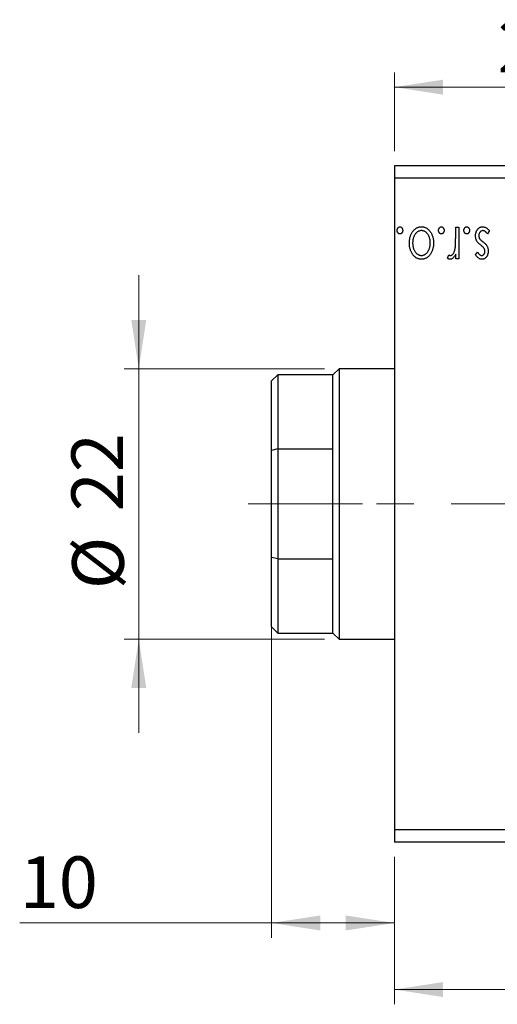
# Model space of a CAD drawing. Units: millimetres. Extents: x 15 to 421, y 5 to 292.
# Drawn here: x 239 to 271, y 127 to 194 of the extents above; entities that cross this region are included whole.
import ezdxf

# ---------------------------------------------------------------- set-up
doc = ezdxf.new("R2010")
doc.units = ezdxf.units.MM
doc.linetypes.add('CENTERX2', pattern=[20.32, 12.7, -2.54, 2.54, -2.54])
doc.styles.add('SLDTEXTSTYLE0', font='TXT', dxfattribs={"width": 0.75})
doc.dimstyles.new('SLDDIMSTYLE2', dxfattribs={"dimtxt": 3.5, "dimasz": 3.302, "dimexe": 0, "dimexo": 0.0625, "dimgap": 0.875, "dimtad": 1, "dimdec": 0, "dimlfac": 1.2, "dimrnd": 1e-09, "dimzin": 12, "dimdsep": 46, "dimtxsty": 'SLDTEXTSTYLE0', "dimsah": 1, "dimcen": 0.09, "dimadec": 0, "dimazin": 3, "dimtfac": 1, "dimtdec": 0, "dimtmove": 0, "dimatfit": 0, "dimfxl": 1, "dimfrac": 2, "dimtolj": 1, "dimtzin": 12, "dimarcsym": 0})
doc.dimstyles.new('SLDDIMSTYLE5', dxfattribs={"dimtxt": 3.5, "dimasz": 3.302, "dimexe": 0, "dimexo": 0.0625, "dimgap": 0.875, "dimtad": 1, "dimdec": 0, "dimlfac": 1.2, "dimrnd": 1e-09, "dimzin": 12, "dimdsep": 46, "dimtxsty": 'SLDTEXTSTYLE0', "dimsah": 1, "dimcen": 0.09, "dimadec": 0, "dimazin": 3, "dimtfac": 1, "dimtofl": 0, "dimtmove": 0, "dimatfit": 3, "dimfxl": 1, "dimfrac": 2, "dimtolj": 1, "dimtzin": 12, "dimarcsym": 0})
doc.dimstyles.new('SLDDIMSTYLE6', dxfattribs={"dimtxt": 3.5, "dimasz": 3.302, "dimexe": 0, "dimexo": 0.0625, "dimgap": 0.875, "dimtad": 1, "dimdec": 0, "dimlfac": 1.2, "dimrnd": 1e-09, "dimzin": 12, "dimdsep": 46, "dimtxsty": 'SLDTEXTSTYLE0', "dimsah": 1, "dimcen": 0.09, "dimadec": 0, "dimazin": 3, "dimtfac": 1, "dimtmove": 0, "dimatfit": 0, "dimfxl": 1, "dimfrac": 2, "dimtolj": 1, "dimtzin": 12, "dimarcsym": 0})

# ---------------------------------------------------------------- blocks, each defined once
blk = doc.blocks.new('_D_9')
at = {"color": 7, "linetype": 'Continuous', "lineweight": 0}
for p, q in [((255.94, 156.511), (255.94, 131.741)), ((264.273, 137.227), (264.273, 131.741)), ((255.94, 132.741), (238.867, 132.741)), ((255.94, 132.741), (264.273, 132.741))]:
    blk.add_line(p, q, dxfattribs=at)
at = {"color": 7, "linetype": 'Continuous', "lineweight": 18}
for points in [[(255.94, 132.741), (259.242, 132.233), (259.242, 133.249)], [(264.273, 132.741), (260.971, 133.249), (260.971, 132.233)]]:
    blk.add_solid(points, dxfattribs=at)
at = {"color": 7, "linetype": 'Continuous', "lineweight": 18, "insert": (238.867, 137.252), "char_height": 3.5, "attachment_point": 1, "style": 'SLDTEXTSTYLE0'}
blk.add_mtext('10', dxfattribs=at)
blk = doc.blocks.new('_D_10')
at = {"color": 7, "linetype": 'Continuous', "lineweight": 0}
for p, q in [((264.273, 137.227), (264.273, 127.227)), ((360.107, 137.227), (360.107, 127.227)), ((264.273, 128.227), (360.107, 128.227))]:
    blk.add_line(p, q, dxfattribs=at)
at = {"color": 7, "linetype": 'Continuous', "lineweight": 18}
for points in [[(264.273, 128.227), (267.575, 127.719), (267.575, 128.735)], [(360.107, 128.227), (356.805, 128.735), (356.805, 127.719)]]:
    blk.add_solid(points, dxfattribs=at)
at = {"color": 7, "linetype": 'Continuous', "lineweight": 18, "insert": (308.311, 132.738), "char_height": 3.5, "attachment_point": 1, "style": 'SLDTEXTSTYLE0'}
blk.add_mtext('115', dxfattribs=at)
blk = doc.blocks.new('_D_12')
at = {"color": 7, "linetype": 'Continuous', "lineweight": 0}
for p, q in [((264.273, 185.06), (264.273, 190.393)), ((283.44, 172.56), (283.44, 190.393)), ((283.44, 189.393), (264.273, 189.393))]:
    blk.add_line(p, q, dxfattribs=at)
at = {"color": 7, "linetype": 'Continuous', "lineweight": 18}
for points in [[(264.273, 189.393), (267.575, 188.885), (267.575, 189.901)], [(283.44, 189.393), (280.138, 189.901), (280.138, 188.885)]]:
    blk.add_solid(points, dxfattribs=at)
at = {"color": 7, "linetype": 'Continuous', "lineweight": 18, "insert": (271.271, 193.905), "char_height": 3.5, "attachment_point": 1, "style": 'SLDTEXTSTYLE0'}
blk.add_mtext('23', dxfattribs=at)
blk = doc.blocks.new('_D_13')
at = {"color": 7, "linetype": 'Continuous', "lineweight": 0}
for p, q in [((246.94, 170.31), (246.94, 176.66)), ((259.523, 170.31), (245.94, 170.31)), ((246.94, 170.31), (246.94, 151.977)), ((259.523, 151.977), (245.94, 151.977)), ((246.94, 151.977), (246.94, 145.627))]:
    blk.add_line(p, q, dxfattribs=at)
at = {"color": 7, "linetype": 'Continuous', "lineweight": 18}
for points in [[(246.94, 170.31), (247.448, 173.612), (246.432, 173.612)], [(246.94, 151.977), (246.432, 148.675), (247.448, 148.675)]]:
    blk.add_solid(points, dxfattribs=at)
at = {"color": 7, "linetype": 'Continuous', "lineweight": 18, "char_height": 3.5, "attachment_point": 1, "rotation": 90, "style": 'SLDTEXTSTYLE0'}
for s, insert in [('22', (242.375, 160.643)), ('%%c', (242.428, 155.365))]:
    blk.add_mtext(s, dxfattribs=dict(at, insert=insert))

msp = doc.modelspace()

# ---------------------------------------------------------------- linework, layer by layer
at = {"color": 7, "linetype": 'Continuous', "lineweight": 25}
for p, q in [((360.1067, 184.06), (264.2733, 184.06)), ((264.2733, 184.06), (264.2733, 183.2267)), ((360.1067, 183.2267), (264.2733, 183.2267)), ((264.2733, 183.2267), (264.2733, 139.06)), ((268.424, 179.8933), (268.6483, 179.8933)), ((268.424, 179.177), (268.424, 179.8933)), ((268.6483, 179.8933), (268.6483, 177.7619)), ((270.705, 179.6421), (270.5764, 179.4446)), ((269.7701, 178.0278), (269.9016, 178.2106)), ((267.8631, 177.7976), (267.97, 178.0243)), ((268.424, 177.7619), (268.424, 178.0757)), ((268.6483, 177.7619), (268.424, 177.7619)), ((260.5233, 170.31), (260.1067, 169.8933)), ((264.2733, 170.31), (260.5233, 170.31)), ((260.5233, 170.31), (260.5233, 161.1433)), ((256.3567, 169.8933), (255.94, 169.4767)), ((260.1067, 169.8933), (256.3567, 169.8933)), ((256.3567, 169.8933), (256.3567, 164.8701)), ((260.1067, 164.8701), (260.1067, 169.8933)), ((255.94, 164.7757), (255.94, 169.4767)), ((256.3567, 164.8701), (255.94, 164.7757)), ((256.3567, 164.8701), (256.3567, 157.4166)), ((256.3567, 164.8701), (260.1067, 164.8701)), ((260.1067, 157.4166), (260.1067, 164.8701)), ((255.94, 157.5109), (255.94, 164.7757)), ((260.5233, 161.1433), (260.5233, 151.9767)), ((256.3567, 157.4166), (255.94, 157.5109)), ((255.94, 152.81), (255.94, 157.5109)), ((256.3567, 157.4166), (256.3567, 152.3933)), ((256.3567, 157.4166), (260.1067, 157.4166)), ((260.1067, 152.3933), (260.1067, 157.4166)), ((255.94, 152.81), (256.3567, 152.3933)), ((256.3567, 152.3933), (260.1067, 152.3933)), ((260.1067, 152.3933), (260.5233, 151.9767)), ((260.5233, 151.9767), (264.2733, 151.9767)), ((360.1067, 139.06), (264.2733, 139.06)), ((264.2733, 139.06), (264.2733, 138.2267)), ((360.1067, 138.2267), (264.2733, 138.2267))]:
    msp.add_line(p, q, dxfattribs=at)
at = {"color": 7, "linetype": 'CENTERX2', "lineweight": 18}
for p, q in [((262.1067, 161.1433), (254.3567, 161.1433)), ((362.1067, 161.1433), (262.2733, 161.1433))]:
    msp.add_line(p, q, dxfattribs=at)
at = {"color": 7, "linetype": 'Continuous', "lineweight": 25}
for points, knots in [([(264.4603, 179.6877), (264.461, 179.7037), (264.4624, 179.735), (264.4721, 179.7806), (264.4904, 179.8221), (264.5136, 179.8595), (264.542, 179.8907), (264.5742, 179.9136), (264.6097, 179.928), (264.6347, 179.9298), (264.6473, 179.9307)], [0, 0, 0, 0, 0.1417292, 0.2776579, 0.4089383, 0.5414129, 0.6658371, 0.7796599, 0.8888185, 1, 1, 1, 1]), ([(264.6473, 179.4446), (264.6347, 179.4456), (264.6098, 179.4475), (264.574, 179.461), (264.542, 179.4841), (264.5138, 179.5152), (264.4902, 179.5522), (264.4721, 179.5936), (264.4623, 179.6395), (264.461, 179.6713), (264.4603, 179.6877)], [0, 0, 0, 0, 0.1110294, 0.2194254, 0.3330925, 0.4573465, 0.5881871, 0.719288, 0.8550308, 1, 1, 1, 1]), ([(264.6473, 179.9307), (264.6599, 179.9298), (264.6848, 179.9281), (264.7204, 179.9135), (264.7531, 179.8909), (264.7815, 179.8595), (264.8048, 179.8222), (264.8223, 179.7804), (264.8321, 179.7351), (264.8335, 179.7037), (264.8342, 179.6877)], [0, 0, 0, 0, 0.11109879, 0.22017621, 0.33532724, 0.45965884, 0.59203488, 0.72254868, 0.85837628, 1, 1, 1, 1]), ([(264.8342, 179.6877), (264.8336, 179.6713), (264.8322, 179.6395), (264.8222, 179.5938), (264.805, 179.552), (264.7813, 179.5152), (264.7531, 179.4839), (264.7206, 179.4611), (264.6847, 179.4475), (264.6598, 179.4456), (264.6473, 179.4446)], [0, 0, 0, 0, 0.1448615, 0.2805035, 0.4108389, 0.5415823, 0.665744, 0.7807376, 0.8890531, 1, 1, 1, 1]), ([(265.2829, 178.8335), (265.2835, 178.8695), (265.2847, 178.9407), (265.2965, 179.0454), (265.3136, 179.1471), (265.3386, 179.2453), (265.3718, 179.3398), (265.4113, 179.431), (265.4586, 179.5185), (265.5115, 179.602), (265.5703, 179.6787), (265.6344, 179.7458), (265.7023, 179.8031), (265.7749, 179.8496), (265.8514, 179.8865), (265.9325, 179.912), (266.0175, 179.9277), (266.0755, 179.9297), (266.105, 179.9307)], [0, 0, 0, 0, 0.0711053, 0.1402546, 0.2077045, 0.2743223, 0.3398051, 0.4051786, 0.4701455, 0.5357893, 0.5998723, 0.6604623, 0.7185504, 0.7747074, 0.8300358, 0.8856781, 0.9418903, 1, 1, 1, 1]), ([(266.1056, 179.669), (266.0788, 179.6679), (266.0253, 179.6656), (265.9475, 179.644), (265.8732, 179.6101), (265.803, 179.563), (265.7382, 179.5035), (265.679, 179.4331), (265.6294, 179.35), (265.5856, 179.2584), (265.5513, 179.1589), (265.525, 179.0547), (265.5106, 178.9461), (265.5084, 178.8725), (265.5073, 178.8352)], [0, 0, 0, 0, 0.0707161, 0.1409796, 0.2116658, 0.2858709, 0.3630866, 0.4434572, 0.5279953, 0.6179833, 0.7112251, 0.8055662, 0.9016176, 1, 1, 1, 1]), ([(266.105, 179.9307), (266.1347, 179.9297), (266.1929, 179.9277), (266.2781, 179.912), (266.3592, 179.8865), (266.4358, 179.8495), (266.5088, 179.8033), (266.5768, 179.7458), (266.6409, 179.6787), (266.6997, 179.602), (266.7526, 179.5185), (266.7999, 179.431), (266.8396, 179.34), (266.8716, 179.245), (266.8978, 179.1472), (266.9146, 179.0454), (266.9265, 178.9407), (266.9277, 178.8695), (266.9282, 178.8335)], [0, 0, 0, 0, 0.05845357, 0.11462766, 0.1702322, 0.2255231, 0.28196546, 0.34001424, 0.40056317, 0.46460275, 0.530202, 0.59512492, 0.66045403, 0.72576735, 0.79243623, 0.85984046, 0.9289429, 1, 1, 1, 1]), ([(266.7039, 178.8352), (266.7028, 178.8725), (266.7006, 178.9461), (266.686, 179.0546), (266.6607, 179.159), (266.626, 179.2584), (266.5825, 179.3502), (266.532, 179.4327), (266.4736, 179.5037), (266.4087, 179.563), (266.3385, 179.6103), (266.2638, 179.6439), (266.1859, 179.6656), (266.1324, 179.6679), (266.1056, 179.669)], [0, 0, 0, 0, 0.098354, 0.1943777, 0.2885696, 0.3817844, 0.4717466, 0.5565306, 0.6365497, 0.7137432, 0.7879269, 0.859061, 0.9293043, 1, 1, 1, 1]), ([(267.2648, 179.6877), (267.2655, 179.7037), (267.2669, 179.735), (267.2766, 179.7806), (267.2949, 179.8221), (267.3181, 179.8595), (267.3465, 179.8907), (267.3787, 179.9136), (267.4142, 179.928), (267.4392, 179.9298), (267.4518, 179.9307)], [0, 0, 0, 0, 0.1417292, 0.2776579, 0.4089383, 0.5414129, 0.6658371, 0.7796599, 0.8888185, 1, 1, 1, 1]), ([(267.4518, 179.4446), (267.4392, 179.4456), (267.4143, 179.4475), (267.3785, 179.461), (267.3465, 179.4841), (267.3183, 179.5152), (267.2947, 179.5522), (267.2766, 179.5936), (267.2668, 179.6395), (267.2655, 179.6713), (267.2648, 179.6877)], [0, 0, 0, 0, 0.1110294, 0.2194254, 0.3330925, 0.4573465, 0.5881871, 0.719288, 0.8550308, 1, 1, 1, 1]), ([(267.4518, 179.9307), (267.4644, 179.9298), (267.4893, 179.9281), (267.5249, 179.9135), (267.5576, 179.8909), (267.586, 179.8595), (267.6093, 179.8222), (267.6268, 179.7804), (267.6366, 179.7351), (267.638, 179.7037), (267.6387, 179.6877)], [0, 0, 0, 0, 0.1110988, 0.2201762, 0.3353272, 0.4596588, 0.5920349, 0.7225487, 0.8583763, 1, 1, 1, 1]), ([(267.6387, 179.6877), (267.638, 179.6713), (267.6367, 179.6395), (267.6267, 179.5938), (267.6095, 179.552), (267.5858, 179.5152), (267.5576, 179.4839), (267.5251, 179.4611), (267.4892, 179.4475), (267.4643, 179.4456), (267.4518, 179.4446)], [0, 0, 0, 0, 0.14486152, 0.28050348, 0.41083889, 0.54158232, 0.66574399, 0.78073764, 0.88905306, 1, 1, 1, 1]), ([(268.9849, 179.6877), (268.9856, 179.7037), (268.987, 179.735), (268.9967, 179.7806), (269.015, 179.8221), (269.0382, 179.8595), (269.0666, 179.8907), (269.0987, 179.9136), (269.1343, 179.928), (269.1592, 179.9298), (269.1718, 179.9307)], [0, 0, 0, 0, 0.1417292, 0.2776579, 0.4089383, 0.5414129, 0.6658371, 0.7796599, 0.8888185, 1, 1, 1, 1]), ([(269.1718, 179.4446), (269.1593, 179.4456), (269.1344, 179.4475), (269.0986, 179.461), (269.0666, 179.4841), (269.0383, 179.5152), (269.0148, 179.5522), (268.9967, 179.5936), (268.9869, 179.6395), (268.9856, 179.6713), (268.9849, 179.6877)], [0, 0, 0, 0, 0.1110294, 0.2194254, 0.3330925, 0.4573465, 0.5881871, 0.719288, 0.8550308, 1, 1, 1, 1]), ([(269.1718, 179.9307), (269.1844, 179.9298), (269.2094, 179.9281), (269.245, 179.9135), (269.2777, 179.8909), (269.306, 179.8595), (269.3294, 179.8222), (269.3468, 179.7804), (269.3567, 179.7351), (269.3581, 179.7037), (269.3588, 179.6877)], [0, 0, 0, 0, 0.1110988, 0.2201762, 0.3353272, 0.4596588, 0.5920349, 0.7225487, 0.8583763, 1, 1, 1, 1]), ([(269.3588, 179.6877), (269.3581, 179.6713), (269.3568, 179.6395), (269.3468, 179.5938), (269.3296, 179.552), (269.3059, 179.5152), (269.2777, 179.4839), (269.2451, 179.4611), (269.2093, 179.4475), (269.1844, 179.4456), (269.1718, 179.4446)], [0, 0, 0, 0, 0.1448615, 0.2805035, 0.4108389, 0.5415823, 0.665744, 0.7807376, 0.8890531, 1, 1, 1, 1]), ([(269.7701, 179.3149), (269.7707, 179.3359), (269.7718, 179.3773), (269.7771, 179.4384), (269.7888, 179.4966), (269.803, 179.5529), (269.8226, 179.6062), (269.8451, 179.6579), (269.8737, 179.706), (269.9047, 179.7522), (269.9394, 179.7938), (269.9763, 179.8306), (270.0158, 179.861), (270.057, 179.8865), (270.1005, 179.9066), (270.1463, 179.9206), (270.1942, 179.929), (270.2268, 179.9301), (270.2434, 179.9307)], [0, 0, 0, 0, 0.0731861, 0.1439381, 0.212868, 0.2793909, 0.3455785, 0.4101423, 0.4750709, 0.5398721, 0.6033399, 0.6631971, 0.7206301, 0.7762624, 0.8314103, 0.8866746, 0.9423398, 1, 1, 1, 1]), ([(270.2685, 179.669), (270.25, 179.6678), (270.2133, 179.6654), (270.1613, 179.6448), (270.1136, 179.6122), (270.0729, 179.5671), (270.0378, 179.5145), (270.0126, 179.4557), (269.9975, 179.3922), (269.9955, 179.3485), (269.9945, 179.326)], [0, 0, 0, 0, 0.1139005, 0.2258838, 0.3410489, 0.4679192, 0.5991002, 0.7301044, 0.8611749, 1, 1, 1, 1]), ([(270.2434, 179.9307), (270.2657, 179.9299), (270.3103, 179.9282), (270.3762, 179.9128), (270.4406, 179.8885), (270.5029, 179.8554), (270.5613, 179.813), (270.6151, 179.7633), (270.6636, 179.706), (270.691, 179.6636), (270.705, 179.6421)], [0, 0, 0, 0, 0.1173347, 0.2351581, 0.3547266, 0.4792022, 0.6057189, 0.7343224, 0.8647329, 1, 1, 1, 1]), ([(270.5764, 179.4446), (270.5647, 179.4624), (270.5421, 179.4965), (270.5044, 179.5419), (270.4671, 179.5813), (270.4285, 179.6128), (270.3897, 179.638), (270.3499, 179.6559), (270.3094, 179.6669), (270.282, 179.6683), (270.2685, 179.669)], [0, 0, 0, 0, 0.1608119, 0.3092746, 0.4445513, 0.5700301, 0.6851416, 0.79316, 0.8980873, 1, 1, 1, 1]), ([(268.3889, 178.4455), (268.3918, 178.4624), (268.3983, 178.5), (268.4046, 178.5627), (268.4114, 178.6369), (268.4154, 178.7226), (268.42, 178.8198), (268.4217, 178.9285), (268.4238, 179.0489), (268.4239, 179.133), (268.424, 179.177)], [0, 0, 0, 0, 0.0702315, 0.1560456, 0.2576442, 0.3749772, 0.5073976, 0.6556748, 0.8198752, 1, 1, 1, 1]), ([(269.8437, 178.9854), (269.8324, 179.0103), (269.8095, 179.0605), (269.7864, 179.1412), (269.7728, 179.2266), (269.771, 179.2851), (269.7701, 179.3149)], [0, 0, 0, 0, 0.2405505, 0.4853628, 0.7371956, 1, 1, 1, 1]), ([(270.1277, 178.6862), (270.0951, 178.7112), (270.0334, 178.7582), (269.9536, 178.834), (269.889, 178.9077), (269.8582, 178.9605), (269.8437, 178.9854)], [0, 0, 0, 0, 0.2960922, 0.5595351, 0.7929268, 1, 1, 1, 1]), ([(269.9945, 179.326), (269.9952, 179.3075), (269.9965, 179.2711), (270.0068, 179.2183), (270.0228, 179.1682), (270.0394, 179.1378), (270.0477, 179.1227)], [0, 0, 0, 0, 0.2615996, 0.5133117, 0.7566481, 1, 1, 1, 1]), ([(270.0477, 179.1227), (270.0526, 179.1152), (270.0632, 179.0992), (270.0828, 179.0752), (270.1067, 179.0499), (270.1343, 179.0226), (270.1665, 178.9949), (270.2029, 178.9657), (270.2432, 178.9347), (270.2718, 178.9138), (270.2866, 178.903)], [0, 0, 0, 0, 0.0824208, 0.1766333, 0.2842906, 0.4020137, 0.5326885, 0.6752658, 0.8310118, 1, 1, 1, 1]), ([(270.2866, 178.903), (270.3177, 178.879), (270.3766, 178.8336), (270.4528, 178.7601), (270.515, 178.6883), (270.5444, 178.6365), (270.5583, 178.612)], [0, 0, 0, 0, 0.2930608, 0.5556065, 0.7902765, 1, 1, 1, 1]), ([(265.5009, 178.0757), (265.4835, 178.1027), (265.4486, 178.1568), (265.4046, 178.2428), (265.3669, 178.3322), (265.3358, 178.4253), (265.312, 178.5223), (265.295, 178.6228), (265.2851, 178.7269), (265.2837, 178.7976), (265.2829, 178.8335)], [0, 0, 0, 0, 0.1202985, 0.2410742, 0.3614413, 0.4837618, 0.6085547, 0.735138, 0.8656394, 1, 1, 1, 1]), ([(265.5073, 178.8352), (265.5079, 178.8064), (265.5091, 178.7497), (265.5173, 178.6663), (265.5314, 178.5861), (265.5505, 178.5091), (265.5752, 178.4354), (265.6056, 178.365), (265.6419, 178.2978), (265.6831, 178.2345), (265.728, 178.1767), (265.7755, 178.1261), (265.8249, 178.0827), (265.8769, 178.0475), (265.9312, 178.0203), (265.9873, 178.0008), (266.0457, 177.9887), (266.0855, 177.9871), (266.1056, 177.9863)], [0, 0, 0, 0, 0.07553187, 0.14831148, 0.21925376, 0.28865372, 0.35591392, 0.42262065, 0.48925909, 0.55560997, 0.6202971, 0.68055539, 0.73731885, 0.79206655, 0.84453082, 0.89582668, 0.94734269, 1, 1, 1, 1]), ([(266.1056, 177.9863), (266.1257, 177.9871), (266.1657, 177.9887), (266.2243, 178.0007), (266.2806, 178.0203), (266.3349, 178.0475), (266.3869, 178.0829), (266.4368, 178.1259), (266.4844, 178.1766), (266.5285, 178.2347), (266.57, 178.2976), (266.6054, 178.3652), (266.6362, 178.4353), (266.6605, 178.5092), (266.6808, 178.586), (266.6937, 178.6664), (266.7022, 178.7497), (266.7033, 178.8064), (266.7039, 178.8352)], [0, 0, 0, 0, 0.0526377, 0.1046344, 0.1559112, 0.2083559, 0.2630833, 0.3202114, 0.3804473, 0.444798, 0.5111242, 0.5774974, 0.6441793, 0.7114145, 0.780914, 0.8517437, 0.9244962, 1, 1, 1, 1]), ([(266.9282, 178.8335), (266.9275, 178.7978), (266.9261, 178.7273), (266.9162, 178.6234), (266.8992, 178.523), (266.8754, 178.4265), (266.844, 178.3337), (266.8069, 178.2442), (266.7624, 178.1584), (266.7277, 178.1044), (266.7103, 178.0774)], [0, 0, 0, 0, 0.133913, 0.2646897, 0.39154, 0.5158862, 0.6377711, 0.7590665, 0.8794478, 1, 1, 1, 1]), ([(268.0705, 177.9863), (268.0865, 177.9877), (268.1195, 177.9906), (268.167, 178.014), (268.2129, 178.05), (268.2574, 178.1), (268.299, 178.1643), (268.3346, 178.2445), (268.3663, 178.3394), (268.3811, 178.4087), (268.3889, 178.4455)], [0, 0, 0, 0, 0.0800532, 0.1649281, 0.2611351, 0.3718808, 0.4990569, 0.6442917, 0.8112367, 1, 1, 1, 1]), ([(269.9016, 178.2106), (269.9136, 178.193), (269.9366, 178.1592), (269.9729, 178.1133), (270.0091, 178.0744), (270.0453, 178.0427), (270.0812, 178.0175), (270.1171, 177.9997), (270.1531, 177.9885), (270.1773, 177.987), (270.189, 177.9863)], [0, 0, 0, 0, 0.1694806, 0.3231953, 0.4628937, 0.5897342, 0.7039885, 0.8088588, 0.9069757, 1, 1, 1, 1]), ([(270.3521, 178.4666), (270.3412, 178.4831), (270.3171, 178.5197), (270.2667, 178.5718), (270.203, 178.629), (270.1541, 178.6662), (270.1277, 178.6862)], [0, 0, 0, 0, 0.1873386, 0.4164633, 0.6850378, 1, 1, 1, 1]), ([(270.189, 177.9863), (270.2036, 177.9872), (270.2326, 177.989), (270.2736, 178.007), (270.3113, 178.0345), (270.3436, 178.0727), (270.3713, 178.1167), (270.3916, 178.1656), (270.4034, 178.2183), (270.405, 178.2546), (270.4058, 178.2732)], [0, 0, 0, 0, 0.1098637, 0.2182444, 0.333209, 0.4606211, 0.5943462, 0.7251731, 0.8596109, 1, 1, 1, 1]), ([(270.6302, 178.2837), (270.6299, 178.264), (270.6294, 178.2255), (270.6232, 178.1691), (270.6141, 178.1151), (270.6006, 178.0638), (270.5836, 178.0149), (270.5631, 177.9685), (270.5387, 177.9245), (270.51, 177.8839), (270.4789, 177.8467), (270.4453, 177.8143), (270.41, 177.7865), (270.3726, 177.7636), (270.333, 177.7457), (270.2913, 177.7337), (270.2478, 177.7257), (270.2181, 177.7249), (270.2031, 177.7245)], [0, 0, 0, 0, 0.075326, 0.1472787, 0.2168917, 0.284697, 0.3502393, 0.4146527, 0.478733, 0.5424307, 0.6048549, 0.6639027, 0.7207203, 0.7765911, 0.8313161, 0.8865113, 0.9425212, 1, 1, 1, 1]), ([(270.4058, 178.2732), (270.4051, 178.29), (270.4037, 178.3233), (270.3933, 178.3726), (270.3764, 178.4208), (270.3603, 178.4512), (270.3521, 178.4666)], [0, 0, 0, 0, 0.2481894, 0.4921008, 0.7425011, 1, 1, 1, 1]), ([(270.5583, 178.612), (270.5695, 178.5876), (270.5924, 178.5379), (270.6135, 178.4573), (270.6276, 178.3722), (270.6293, 178.3137), (270.6302, 178.2837)], [0, 0, 0, 0, 0.2378516, 0.4828882, 0.7342205, 1, 1, 1, 1]), ([(266.105, 177.7245), (266.0751, 177.7254), (266.0162, 177.7271), (265.9302, 177.7449), (265.8482, 177.7726), (265.7697, 177.8105), (265.6964, 177.8615), (265.6258, 177.9216), (265.56, 177.9937), (265.521, 178.0478), (265.5009, 178.0757)], [0, 0, 0, 0, 0.12278838, 0.2420419, 0.359596, 0.47819378, 0.59929788, 0.72599418, 0.85867643, 1, 1, 1, 1]), ([(266.7103, 178.0774), (266.6903, 178.0493), (266.6515, 177.9947), (266.5845, 177.9233), (266.515, 177.8616), (266.4408, 177.8114), (266.3624, 177.7723), (266.2799, 177.7451), (266.1938, 177.7271), (266.1349, 177.7254), (266.105, 177.7245)], [0, 0, 0, 0, 0.1415571, 0.2743999, 0.4006516, 0.5220693, 0.6406795, 0.7586531, 0.8775642, 1, 1, 1, 1]), ([(268.0337, 177.7245), (268.0201, 177.7256), (267.9919, 177.7277), (267.9493, 177.7421), (267.9055, 177.7654), (267.8778, 177.7864), (267.8631, 177.7976)], [0, 0, 0, 0, 0.2148403, 0.4486159, 0.7073317, 1, 1, 1, 1]), ([(267.97, 178.0243), (267.9795, 178.0187), (267.9973, 178.0081), (268.0234, 177.9955), (268.0477, 177.9879), (268.0632, 177.9868), (268.0705, 177.9863)], [0, 0, 0, 0, 0.303369, 0.5703085, 0.7999487, 1, 1, 1, 1]), ([(268.424, 178.0757), (268.4094, 178.0466), (268.3818, 177.9918), (268.3367, 177.9174), (268.289, 177.8568), (268.241, 177.8075), (268.1904, 177.7709), (268.1395, 177.7438), (268.0868, 177.7278), (268.0513, 177.7256), (268.0337, 177.7245)], [0, 0, 0, 0, 0.1760969, 0.3325153, 0.4708264, 0.5932318, 0.7042836, 0.807672, 0.9045282, 1, 1, 1, 1]), ([(270.2031, 177.7245), (270.1851, 177.7255), (270.1485, 177.7273), (270.0938, 177.7423), (270.0394, 177.7665), (269.9852, 177.8007), (269.9308, 177.8436), (269.8765, 177.8961), (269.8218, 177.9577), (269.7879, 178.0037), (269.7701, 178.0278)], [0, 0, 0, 0, 0.0984605, 0.1998335, 0.3081984, 0.4235895, 0.5496447, 0.6868907, 0.8364401, 1, 1, 1, 1])]:
    msp.add_open_spline(points, degree=3, knots=knots, dxfattribs=at)

# ---------------------------------------------------------------- dimensions: what is measured, and where the dimension line sits
at = {"color": 7, "linetype": 'Continuous', "lineweight": 18}
for base, p1, p2, dimstyle, picture, middle in [((264.2733, 189.3933), (283.44, 171.56), (264.2733, 184.06), 'SLDDIMSTYLE6', '_D_12', (273.8567, 189.3933)), ((264.2733, 132.7408), (255.94, 157.5109), (264.2733, 138.2267), 'SLDDIMSTYLE5', '_D_9', (241.4534, 132.7408)), ((360.1067, 128.2267), (264.2733, 138.2267), (360.1067, 138.2267), 'SLDDIMSTYLE5', '_D_10', (312.19, 128.2267))]:
    dim = msp.add_linear_dim(base=base, p1=p1, p2=p2, dimstyle=dimstyle, dxfattribs=at)
    dim.commit()
    dim.dimension.update_dxf_attribs({"geometry": picture, "text_midpoint": middle, "dimtype": 160})
dim = msp.add_linear_dim(base=(246.94, 151.9767), p1=(260.5233, 170.31), p2=(260.5233, 151.9767), angle=90, text='%%c<>', dimstyle='SLDDIMSTYLE2', dxfattribs=at)
dim.commit()
dim.dimension.update_dxf_attribs({"geometry": '_D_13', "text_midpoint": (246.94, 160.5904), "dimtype": 160})

doc.saveas('drawing.dxf')
